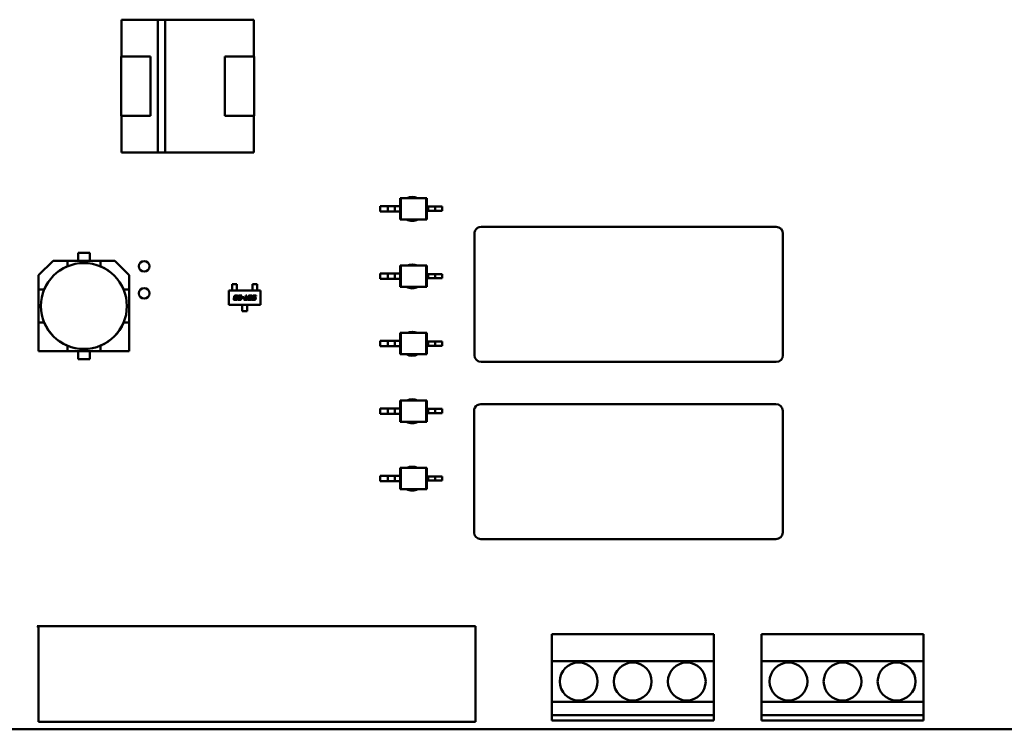
# Model space of a CAD drawing. Units: inches. Extents: x 5 to 215, y 2 to 167.
# Drawn here: x 136 to 139, y 120 to 123 of the extents above; entities that cross this region are included whole.
import ezdxf

# ---------------------------------------------------------------- set-up
doc = ezdxf.new("R2010")
doc.units = ezdxf.units.IN
doc.header["$LTSCALE"] = 10
doc.header["$MEASUREMENT"] = 0
doc.layers.add('Visible (ANSI)', color=7, linetype='Continuous', lineweight=50)

msp = doc.modelspace()

# ---------------------------------------------------------------- linework, layer by layer
at = {"layer": 'Visible (ANSI)'}
for p, q in [((136.1992, 122.8835), (136.3338, 122.8835)), ((136.1992, 122.7475), (136.1992, 122.8835)), ((136.3338, 122.8835), (136.1992, 122.8835)), ((136.1992, 122.8835), (136.1992, 122.7475)), ((136.3338, 122.8836), (136.3614, 122.8836)), ((136.3338, 122.3914), (136.3338, 122.8836)), ((136.3614, 122.8836), (136.3614, 122.3914)), ((136.3614, 122.8835), (136.6892, 122.8835)), ((136.6892, 122.8835), (136.3614, 122.8835)), ((136.6892, 122.8835), (136.6892, 122.7475)), ((136.1982, 122.7475), (136.3062, 122.7475)), ((136.1982, 122.5275), (136.1982, 122.7475)), ((136.1982, 122.7475), (136.1982, 122.5275)), ((136.3062, 122.7475), (136.3062, 122.5275)), ((136.5822, 122.7475), (136.6902, 122.7475)), ((136.5822, 122.5275), (136.5822, 122.7475)), ((136.6902, 122.7475), (136.6902, 122.5275)), ((136.6902, 122.5275), (136.6902, 122.7475)), ((136.3062, 122.5275), (136.1982, 122.5275)), ((136.1992, 122.3915), (136.1992, 122.5275)), ((136.1992, 122.5275), (136.1992, 122.3915)), ((136.6902, 122.5275), (136.5822, 122.5275)), ((136.5822, 122.5275), (136.6902, 122.5275)), ((136.6892, 122.5275), (136.6892, 122.3915)), ((136.3338, 122.3915), (136.1992, 122.3915)), ((136.1992, 122.3915), (136.3338, 122.3915)), ((136.3614, 122.3914), (136.3338, 122.3914)), ((136.6892, 122.3915), (136.3614, 122.3915)), ((136.3614, 122.3915), (136.6892, 122.3915)), ((137.231, 122.223), (137.2331, 122.223)), ((137.231, 122.223), (137.231, 122.1934)), ((137.3273, 122.223), (137.2331, 122.223)), ((137.2331, 122.223), (137.2331, 122.1442)), ((137.3294, 122.223), (137.3273, 122.223)), ((137.3273, 122.223), (137.3273, 122.1442)), ((137.3294, 122.223), (137.3294, 122.1915)), ((137.157, 122.1934), (137.157, 122.1737)), ((137.1849, 122.1934), (137.157, 122.1934)), ((137.2113, 122.1934), (137.1849, 122.1934)), ((137.1849, 122.1934), (137.1849, 122.1737)), ((137.2113, 122.1934), (137.2113, 122.1737)), ((137.231, 122.1934), (137.2113, 122.1934)), ((137.231, 122.1934), (137.231, 122.1737)), ((137.3294, 122.1915), (137.3294, 122.1757)), ((137.3294, 122.1915), (137.334, 122.1915)), ((137.3294, 122.1757), (137.3294, 122.1442)), ((137.3294, 122.1757), (137.334, 122.1757)), ((137.334, 122.1915), (137.334, 122.1757)), ((137.334, 122.1915), (137.3604, 122.1915)), ((137.334, 122.1757), (137.3604, 122.1757)), ((137.3604, 122.1915), (137.3604, 122.1757)), ((137.3604, 122.1915), (137.3854, 122.1915)), ((137.3604, 122.1757), (137.3854, 122.1757)), ((137.3854, 122.1915), (137.3854, 122.1757)), ((137.1849, 122.1737), (137.157, 122.1737)), ((137.2113, 122.1737), (137.1849, 122.1737)), ((137.231, 122.1737), (137.2113, 122.1737)), ((137.231, 122.1737), (137.231, 122.1442)), ((137.231, 122.1442), (137.2331, 122.1442)), ((137.3273, 122.1442), (137.2331, 122.1442)), ((137.3294, 122.1442), (137.3273, 122.1442)), ((138.6222, 122.1165), (137.5302, 122.1165)), ((137.5052, 122.0915), (137.5052, 121.6415)), ((138.6472, 121.6415), (138.6472, 122.0915)), ((136.0387, 121.9909), (136.0387, 122.0205)), ((136.0387, 122.0205), (136.0817, 122.0205)), ((136.0817, 122.0205), (136.0817, 121.9909)), ((135.8927, 121.9377), (135.946, 121.9909)), ((135.946, 121.9909), (135.8927, 121.9377)), ((135.9993, 121.9909), (135.946, 121.9909)), ((135.946, 121.9909), (135.9993, 121.9909)), ((135.9991, 121.9703), (135.9993, 121.9705)), ((135.9993, 121.9909), (136.1211, 121.9909)), ((136.1211, 121.9909), (135.9993, 121.9909)), ((135.9993, 121.9909), (135.9993, 121.9705)), ((136.1744, 121.9909), (136.1211, 121.9909)), ((136.1211, 121.9909), (136.1744, 121.9909)), ((136.1211, 121.9705), (136.1211, 121.9909)), ((136.1211, 121.9705), (136.1213, 121.9703)), ((136.1744, 121.9909), (136.2277, 121.9377)), ((137.231, 121.9733), (137.2331, 121.9733)), ((137.231, 121.9733), (137.231, 121.9438)), ((137.3273, 121.9733), (137.2331, 121.9733)), ((137.2331, 121.9733), (137.2331, 121.8946)), ((137.3294, 121.9733), (137.3273, 121.9733)), ((137.3273, 121.9733), (137.3273, 121.8946)), ((137.3294, 121.9733), (137.3294, 121.9418)), ((135.8927, 121.8844), (135.8927, 121.9377)), ((135.8927, 121.9377), (135.8927, 121.8844)), ((136.2277, 121.9377), (136.2277, 121.8844)), ((136.2277, 121.8844), (136.2277, 121.9377)), ((137.157, 121.9438), (137.157, 121.9241)), ((137.1849, 121.9438), (137.157, 121.9438)), ((137.1849, 121.9241), (137.157, 121.9241)), ((137.2113, 121.9438), (137.1849, 121.9438)), ((137.1849, 121.9438), (137.1849, 121.9241)), ((137.2113, 121.9241), (137.1849, 121.9241)), ((137.2113, 121.9438), (137.2113, 121.9241)), ((137.231, 121.9438), (137.2113, 121.9438)), ((137.231, 121.9241), (137.2113, 121.9241)), ((137.231, 121.9438), (137.231, 121.9241)), ((137.231, 121.9241), (137.231, 121.8946)), ((137.3294, 121.9418), (137.3294, 121.9261)), ((137.3294, 121.9418), (137.334, 121.9418)), ((137.3294, 121.9261), (137.3294, 121.8946)), ((137.3294, 121.9261), (137.334, 121.9261)), ((137.334, 121.9418), (137.334, 121.9261)), ((137.334, 121.9418), (137.3604, 121.9418)), ((137.334, 121.9261), (137.3604, 121.9261)), ((137.3604, 121.9418), (137.3604, 121.9261)), ((137.3604, 121.9418), (137.3854, 121.9418)), ((137.3604, 121.9261), (137.3854, 121.9261)), ((137.3854, 121.9418), (137.3854, 121.9261)), ((135.8927, 121.7626), (135.8927, 121.8844)), ((135.9132, 121.8844), (135.8927, 121.8844)), ((135.8927, 121.8844), (135.8927, 121.7626)), ((135.8927, 121.8844), (135.9132, 121.8844)), ((135.9132, 121.8844), (135.9134, 121.8846)), ((136.207, 121.8846), (136.2072, 121.8844)), ((136.2277, 121.8844), (136.2072, 121.8844)), ((136.2277, 121.8844), (136.2277, 121.7626)), ((136.2277, 121.7626), (136.2277, 121.8844)), ((136.6263, 121.9049), (136.6086, 121.9049)), ((136.6086, 121.9049), (136.6086, 121.8945)), ((136.6086, 121.8945), (136.6086, 121.8926)), ((136.6086, 121.8856), (136.6086, 121.8926)), ((136.6086, 121.8838), (136.6086, 121.8856)), ((136.6086, 121.8812), (136.6086, 121.8838)), ((136.6263, 121.8945), (136.6263, 121.9049)), ((136.6263, 121.8926), (136.6263, 121.8945)), ((136.6263, 121.8856), (136.6263, 121.8926)), ((136.6263, 121.8856), (136.6263, 121.8838)), ((136.6263, 121.8812), (136.6263, 121.8838)), ((136.6838, 121.9049), (136.7015, 121.9049)), ((136.6838, 121.8945), (136.6838, 121.9049)), ((136.6838, 121.8945), (136.6838, 121.8926)), ((136.6838, 121.8856), (136.6838, 121.8926)), ((136.6838, 121.8838), (136.6838, 121.8856)), ((136.6838, 121.8812), (136.6838, 121.8838)), ((136.7015, 121.9049), (136.7015, 121.8945)), ((136.7015, 121.8926), (136.7015, 121.8945)), ((136.7015, 121.8856), (136.7015, 121.8926)), ((136.7015, 121.8856), (136.7015, 121.8838)), ((136.7015, 121.8812), (136.7015, 121.8838)), ((137.231, 121.8946), (137.2331, 121.8946)), ((137.3273, 121.8946), (137.2331, 121.8946)), ((137.3294, 121.8946), (137.3273, 121.8946)), ((136.596, 121.8281), (136.596, 121.8812)), ((136.596, 121.8812), (136.7141, 121.8812)), ((136.6146, 121.8498), (136.6151, 121.8524)), ((136.616, 121.8563), (136.6165, 121.8589)), ((136.623, 121.8465), (136.6178, 121.8465)), ((136.6182, 121.8513), (136.6182, 121.8509)), ((136.6196, 121.8578), (136.6196, 121.8574)), ((136.6196, 121.8493), (136.6223, 121.8493)), ((136.6204, 121.8558), (136.6237, 121.8558)), ((136.6231, 121.8529), (136.6204, 121.8529)), ((136.6212, 121.8623), (136.6264, 121.8623)), ((136.6245, 121.8594), (136.6218, 121.8594)), ((136.6237, 121.8558), (136.6231, 121.8529)), ((136.6245, 121.8509), (136.6278, 121.8509)), ((136.6293, 121.8578), (136.6259, 121.8578)), ((136.6278, 121.8509), (136.6276, 121.8498)), ((136.6295, 121.8589), (136.6293, 121.8578)), ((136.6295, 121.8498), (136.6302, 121.8529)), ((136.6315, 121.8594), (136.6322, 121.8623)), ((136.6412, 121.8594), (136.6315, 121.8594)), ((136.6322, 121.8623), (136.6452, 121.8623)), ((136.6379, 121.8465), (136.6327, 121.8465)), ((136.6332, 121.8513), (136.6331, 121.8509)), ((136.6345, 121.8558), (136.6393, 121.8558)), ((136.6346, 121.8493), (136.6373, 121.8493)), ((136.6399, 121.8529), (136.6353, 121.8529)), ((136.6394, 121.8509), (136.6428, 121.8509)), ((136.6408, 121.8574), (136.6412, 121.8594)), ((136.6428, 121.8509), (136.6425, 121.8498)), ((136.6452, 121.8623), (136.6439, 121.8563)), ((136.6456, 121.8535), (136.6462, 121.8564)), ((136.6518, 121.8535), (136.6456, 121.8535)), ((136.6462, 121.8564), (136.6524, 121.8564)), ((136.6524, 121.8564), (136.6518, 121.8535)), ((136.6521, 121.8465), (136.6527, 121.8493)), ((136.6638, 121.8465), (136.6521, 121.8465)), ((136.6527, 121.8493), (136.657, 121.8493)), ((136.657, 121.8493), (136.6598, 121.8623)), ((136.6598, 121.8623), (136.6632, 121.8623)), ((136.6632, 121.8623), (136.6604, 121.8493)), ((136.6604, 121.8493), (136.6644, 121.8493)), ((136.6644, 121.8493), (136.6638, 121.8465)), ((136.6666, 121.8499), (136.6686, 121.8589)), ((136.6757, 121.8465), (136.6698, 121.8465)), ((136.6717, 121.8578), (136.6702, 121.851)), ((136.6717, 121.8493), (136.675, 121.8493)), ((136.6732, 121.8623), (136.679, 121.8623)), ((136.6772, 121.8594), (136.6738, 121.8594)), ((136.6772, 121.851), (136.6786, 121.8578)), ((136.6822, 121.8589), (136.6803, 121.8499)), ((136.6817, 121.8465), (136.6823, 121.8493)), ((136.6909, 121.8465), (136.6817, 121.8465)), ((136.6823, 121.8493), (136.6902, 121.8493)), ((136.6838, 121.8563), (136.6844, 121.8589)), ((136.691, 121.8529), (136.6864, 121.8529)), ((136.6875, 121.8578), (136.6874, 121.8574)), ((136.6882, 121.8558), (136.693, 121.8558)), ((136.689, 121.8623), (136.6981, 121.8623)), ((136.6975, 121.8594), (136.6896, 121.8594)), ((136.6923, 121.8509), (136.6924, 121.8513)), ((136.6961, 121.8529), (136.6955, 121.8498)), ((136.6981, 121.8623), (136.6975, 121.8594)), ((136.7141, 121.8812), (136.7141, 121.8281)), ((136.7141, 121.8281), (136.596, 121.8281)), ((136.6462, 121.8281), (136.6462, 121.8256)), ((136.6462, 121.8237), (136.6462, 121.8256)), ((136.6462, 121.8161), (136.6462, 121.8237)), ((136.6462, 121.8161), (136.6462, 121.8143)), ((136.6462, 121.8045), (136.6462, 121.8143)), ((136.6639, 121.8281), (136.6639, 121.8256)), ((136.6639, 121.8256), (136.6639, 121.8237)), ((136.6639, 121.8161), (136.6639, 121.8237)), ((136.6639, 121.8143), (136.6639, 121.8161)), ((136.6639, 121.8143), (136.6639, 121.8045)), ((136.6639, 121.8045), (136.6462, 121.8045)), ((135.9132, 121.7626), (135.8927, 121.7626)), ((135.8927, 121.7626), (135.8927, 121.656)), ((135.8927, 121.7626), (135.8927, 121.656)), ((135.9134, 121.7624), (135.9132, 121.7626)), ((136.2072, 121.7626), (136.207, 121.7624)), ((136.2277, 121.7626), (136.2072, 121.7626)), ((136.2277, 121.656), (136.2277, 121.7626)), ((136.2277, 121.656), (136.2277, 121.7626)), ((137.231, 121.7237), (137.2331, 121.7237)), ((137.231, 121.7237), (137.231, 121.6942)), ((137.3273, 121.7237), (137.2331, 121.7237)), ((137.2331, 121.7237), (137.2331, 121.645)), ((137.3294, 121.7237), (137.3273, 121.7237)), ((137.3273, 121.7237), (137.3273, 121.645)), ((137.3294, 121.7237), (137.3294, 121.6922)), ((135.9993, 121.6765), (135.9991, 121.6766)), ((135.9993, 121.656), (135.9993, 121.6765)), ((135.9993, 121.656), (135.9993, 121.6765)), ((136.1213, 121.6766), (136.1211, 121.6765)), ((136.1211, 121.6765), (136.1211, 121.656)), ((137.157, 121.6942), (137.157, 121.6745)), ((137.1849, 121.6942), (137.157, 121.6942)), ((137.1849, 121.6745), (137.157, 121.6745)), ((137.2113, 121.6942), (137.1849, 121.6942)), ((137.1849, 121.6942), (137.1849, 121.6745)), ((137.2113, 121.6745), (137.1849, 121.6745)), ((137.2113, 121.6942), (137.2113, 121.6745)), ((137.231, 121.6942), (137.2113, 121.6942)), ((137.231, 121.6745), (137.2113, 121.6745)), ((137.231, 121.6942), (137.231, 121.6745)), ((137.231, 121.6745), (137.231, 121.645)), ((137.3294, 121.6922), (137.3294, 121.6765)), ((137.3294, 121.6922), (137.334, 121.6922)), ((137.3294, 121.6765), (137.3294, 121.645)), ((137.3294, 121.6765), (137.334, 121.6765)), ((137.334, 121.6922), (137.334, 121.6765)), ((137.334, 121.6922), (137.3604, 121.6922)), ((137.334, 121.6765), (137.3604, 121.6765)), ((137.3604, 121.6922), (137.3604, 121.6765)), ((137.3604, 121.6922), (137.3854, 121.6922)), ((137.3604, 121.6765), (137.3854, 121.6765)), ((137.3854, 121.6922), (137.3854, 121.6765)), ((135.8927, 121.656), (135.9993, 121.656)), ((135.8927, 121.656), (135.9993, 121.656)), ((136.1211, 121.656), (135.9993, 121.656)), ((135.9993, 121.656), (136.1211, 121.656)), ((136.0387, 121.6265), (136.0387, 121.656)), ((136.0817, 121.656), (136.0817, 121.6265)), ((136.1211, 121.656), (136.2277, 121.656)), ((136.1211, 121.656), (136.2277, 121.656)), ((137.231, 121.645), (137.2331, 121.645)), ((137.3273, 121.645), (137.2331, 121.645)), ((137.3294, 121.645), (137.3273, 121.645)), ((136.0817, 121.6265), (136.0387, 121.6265)), ((136.0387, 121.6265), (136.0817, 121.6265)), ((137.5302, 121.6165), (138.6222, 121.6165)), ((137.231, 121.4741), (137.2331, 121.4741)), ((137.231, 121.4741), (137.231, 121.4446)), ((137.3273, 121.4741), (137.2331, 121.4741)), ((137.2331, 121.4741), (137.2331, 121.3953)), ((137.3294, 121.4741), (137.3273, 121.4741)), ((137.3273, 121.4741), (137.3273, 121.3953)), ((137.3294, 121.4741), (137.3294, 121.4426)), ((138.6212, 121.4605), (137.5292, 121.4605)), ((137.157, 121.4446), (137.157, 121.4249)), ((137.1849, 121.4446), (137.157, 121.4446)), ((137.1849, 121.4249), (137.157, 121.4249)), ((137.2113, 121.4446), (137.1849, 121.4446)), ((137.1849, 121.4446), (137.1849, 121.4249)), ((137.2113, 121.4249), (137.1849, 121.4249)), ((137.2113, 121.4446), (137.2113, 121.4249)), ((137.231, 121.4446), (137.2113, 121.4446)), ((137.231, 121.4249), (137.2113, 121.4249)), ((137.231, 121.4446), (137.231, 121.4249)), ((137.231, 121.4249), (137.231, 121.3953)), ((137.3294, 121.4426), (137.3294, 121.4268)), ((137.3294, 121.4426), (137.334, 121.4426)), ((137.3294, 121.4268), (137.3294, 121.3953)), ((137.3294, 121.4268), (137.334, 121.4268)), ((137.334, 121.4426), (137.334, 121.4268)), ((137.334, 121.4426), (137.3604, 121.4426)), ((137.334, 121.4268), (137.3604, 121.4268)), ((137.3604, 121.4426), (137.3604, 121.4268)), ((137.3604, 121.4426), (137.3854, 121.4426)), ((137.3604, 121.4268), (137.3854, 121.4268)), ((137.3854, 121.4426), (137.3854, 121.4268)), ((137.5042, 121.4355), (137.5042, 120.9855)), ((138.6462, 120.9855), (138.6462, 121.4355)), ((137.231, 121.3953), (137.2331, 121.3953)), ((137.3273, 121.3953), (137.2331, 121.3953)), ((137.3294, 121.3953), (137.3273, 121.3953)), ((137.157, 121.1949), (137.157, 121.1753)), ((137.1849, 121.1949), (137.157, 121.1949)), ((137.2113, 121.1949), (137.1849, 121.1949)), ((137.1849, 121.1949), (137.1849, 121.1753)), ((137.2113, 121.1949), (137.2113, 121.1753)), ((137.231, 121.1949), (137.2113, 121.1949)), ((137.231, 121.2245), (137.2331, 121.2245)), ((137.231, 121.2245), (137.231, 121.1949)), ((137.231, 121.1949), (137.231, 121.1753)), ((137.3273, 121.2245), (137.2331, 121.2245)), ((137.2331, 121.2245), (137.2331, 121.1457)), ((137.3294, 121.2245), (137.3273, 121.2245)), ((137.3273, 121.2245), (137.3273, 121.1457)), ((137.3294, 121.2245), (137.3294, 121.193)), ((137.3294, 121.193), (137.3294, 121.1772)), ((137.3294, 121.193), (137.334, 121.193)), ((137.334, 121.193), (137.334, 121.1772)), ((137.334, 121.193), (137.3604, 121.193)), ((137.3604, 121.193), (137.3604, 121.1772)), ((137.3604, 121.193), (137.3854, 121.193)), ((137.3854, 121.193), (137.3854, 121.1772)), ((137.1849, 121.1753), (137.157, 121.1753)), ((137.2113, 121.1753), (137.1849, 121.1753)), ((137.231, 121.1753), (137.2113, 121.1753)), ((137.231, 121.1753), (137.231, 121.1457)), ((137.3294, 121.1772), (137.3294, 121.1457)), ((137.3294, 121.1772), (137.334, 121.1772)), ((137.334, 121.1772), (137.3604, 121.1772)), ((137.3604, 121.1772), (137.3854, 121.1772)), ((137.231, 121.1457), (137.2331, 121.1457)), ((137.3273, 121.1457), (137.2331, 121.1457)), ((137.3294, 121.1457), (137.3273, 121.1457)), ((137.5292, 120.9605), (138.6212, 120.9605)), ((135.8923, 120.6335), (135.8874, 120.6385)), ((135.8874, 120.6385), (137.5093, 120.6385)), ((135.8923, 120.2845), (135.8923, 120.6335)), ((137.5093, 120.6385), (137.5093, 120.2845)), ((137.7912, 120.6085), (137.7912, 120.5085)), ((138.3912, 120.6085), (137.7912, 120.6085)), ((138.3912, 120.5085), (138.3912, 120.6085)), ((138.5676, 120.6085), (138.5676, 120.5085)), ((139.1676, 120.6085), (138.5676, 120.6085)), ((139.1676, 120.5085), (139.1676, 120.6085)), ((137.7912, 120.5085), (138.3912, 120.5085)), ((137.7912, 120.3585), (137.7912, 120.5085)), ((138.3912, 120.5085), (138.3912, 120.3585)), ((138.5676, 120.5085), (139.1676, 120.5085)), ((138.5676, 120.3585), (138.5676, 120.5085)), ((139.1676, 120.5085), (139.1676, 120.3585)), ((138.3912, 120.3585), (137.7912, 120.3585)), ((137.7912, 120.3585), (137.7912, 120.3085)), ((138.3912, 120.3085), (138.3912, 120.3585)), ((139.1676, 120.3585), (138.5676, 120.3585)), ((138.5676, 120.3585), (138.5676, 120.3085)), ((139.1676, 120.3085), (139.1676, 120.3585)), ((137.5093, 120.2845), (135.8923, 120.2845)), ((137.7912, 120.3085), (138.3912, 120.3085)), ((137.7912, 120.2885), (137.7912, 120.3085)), ((138.3912, 120.2885), (137.7912, 120.2885)), ((138.3912, 120.3085), (138.3912, 120.2885)), ((138.5676, 120.3085), (139.1676, 120.3085)), ((138.5676, 120.2885), (138.5676, 120.3085)), ((139.1676, 120.2885), (138.5676, 120.2885)), ((139.1676, 120.3085), (139.1676, 120.2885)), ((139.7662, 120.2565), (134.8826, 120.2565))]:
    msp.add_line(p, q, dxfattribs=at)
for centre, radius in [((136.0602, 121.8235), 0.159), ((136.2832, 121.9705), 0.0197), ((136.2832, 121.8705), 0.0197), ((137.8912, 120.4335), 0.07), ((138.0912, 120.4335), 0.07), ((138.2912, 120.4335), 0.07), ((138.6676, 120.4335), 0.07), ((138.8676, 120.4335), 0.07), ((139.0676, 120.4335), 0.07)]:
    msp.add_circle(centre, radius, dxfattribs=at)
for centre, radius, start, end in [((137.2752, 122.183), 0.0443, 64.5318, 115.4682), ((137.2752, 122.183), 0.0443, 240.9984, 299.0016), ((137.5302, 122.0915), 0.025, 153.4349, 180), ((137.5302, 122.0915), 0.025, 90, 153.4349), ((138.6222, 122.0915), 0.025, 0, 90), ((136.0602, 121.8235), 0.1591, 112.5043, 157.4957), ((136.0602, 121.8235), 0.1591, 22.5043, 67.4957), ((137.2752, 121.9333), 0.0443, 64.5303, 115.4697), ((137.2752, 121.9333), 0.0443, 240.9997, 299.0003), ((136.0602, 121.8235), 0.1591, 202.5043, 247.4957), ((136.0602, 121.8235), 0.1591, 202.5043, 247.4957), ((136.0602, 121.8235), 0.1591, 292.5043, 337.4957), ((137.2752, 121.6837), 0.0443, 64.5361, 115.4639), ((137.2752, 121.6837), 0.0443, 240.9946, 299.0054), ((137.5302, 121.6415), 0.025, 180, 270), ((138.6222, 121.6415), 0.025, 270, 0), ((137.2752, 121.4341), 0.0443, 64.5347, 115.4653), ((137.5292, 121.4355), 0.025, 153.4349, 180), ((137.5292, 121.4355), 0.025, 90, 153.4349), ((138.6212, 121.4355), 0.025, 0, 90), ((137.2752, 121.4341), 0.0443, 240.9958, 299.0042), ((137.2752, 121.1845), 0.0443, 64.5333, 115.4667), ((137.2752, 121.1845), 0.0443, 240.9971, 299.0029), ((137.5292, 120.9855), 0.025, 180, 270), ((138.6212, 120.9855), 0.025, 270, 0)]:
    msp.add_arc(centre, radius, start, end, dxfattribs=at)
for points in [[(136.6144, 121.8483), (136.6144, 121.8489), (136.6146, 121.8498)], [(136.6178, 121.8465), (136.6159, 121.8465), (136.6144, 121.8472), (136.6144, 121.8483)], [(136.6151, 121.8524), (136.6153, 121.853), (136.6163, 121.8541), (136.6169, 121.8544)], [(136.6159, 121.8559), (136.6159, 121.8561), (136.616, 121.8563)], [(136.6169, 121.8544), (136.6159, 121.8549), (136.6159, 121.8559)], [(136.6165, 121.8589), (136.617, 121.861), (136.6188, 121.8623), (136.6212, 121.8623)], [(136.6182, 121.8509), (136.618, 121.8503), (136.618, 121.85)], [(136.618, 121.85), (136.618, 121.8495), (136.6186, 121.8493)], [(136.6204, 121.8529), (136.6193, 121.8529), (136.6185, 121.8524), (136.6182, 121.8513)], [(136.6186, 121.8493), (136.6188, 121.8493), (136.6196, 121.8493)], [(136.6196, 121.8574), (136.6194, 121.8568), (136.6194, 121.8565)], [(136.6194, 121.8565), (136.6194, 121.8558), (136.6204, 121.8558)], [(136.6218, 121.8594), (136.6206, 121.8594), (136.6199, 121.8589), (136.6196, 121.8578)], [(136.6223, 121.8493), (136.6234, 121.8493), (136.6239, 121.8497)], [(136.6276, 121.8498), (136.6272, 121.8477), (136.6253, 121.8465), (136.623, 121.8465)], [(136.6239, 121.8497), (136.6243, 121.85), (136.6245, 121.8509)], [(136.6261, 121.8587), (136.6261, 121.8591), (136.6254, 121.8594), (136.6245, 121.8594)], [(136.6259, 121.8578), (136.6261, 121.8584), (136.6261, 121.8587)], [(136.6264, 121.8623), (136.6283, 121.8623), (136.6297, 121.8615), (136.6297, 121.8604)], [(136.6293, 121.8483), (136.6293, 121.8489), (136.6295, 121.8498)], [(136.6301, 121.8468), (136.6293, 121.8472), (136.6293, 121.8483)], [(136.6297, 121.8604), (136.6297, 121.8598), (136.6295, 121.8589)], [(136.6327, 121.8465), (136.6308, 121.8465), (136.6301, 121.8468)], [(136.6302, 121.8529), (136.6304, 121.854), (136.6314, 121.8548)], [(136.6314, 121.8548), (136.6326, 121.8558), (136.6345, 121.8558)], [(136.6331, 121.8509), (136.633, 121.8503), (136.633, 121.85)], [(136.633, 121.85), (136.633, 121.8495), (136.6335, 121.8493)], [(136.6339, 121.8527), (136.6334, 121.8524), (136.6332, 121.8513)], [(136.6335, 121.8493), (136.6338, 121.8493), (136.6346, 121.8493)], [(136.6353, 121.8529), (136.6342, 121.8529), (136.6339, 121.8527)], [(136.6373, 121.8493), (136.6391, 121.8493), (136.6394, 121.8509)], [(136.6411, 121.8471), (136.6403, 121.8465), (136.6379, 121.8465)], [(136.6393, 121.8558), (136.64, 121.8558), (136.6406, 121.8565), (136.6408, 121.8574)], [(136.643, 121.8543), (136.6418, 121.8529), (136.6399, 121.8529)], [(136.6425, 121.8498), (136.6421, 121.8477), (136.6411, 121.8471)], [(136.6439, 121.8563), (136.6436, 121.8552), (136.643, 121.8543)], [(136.6664, 121.8484), (136.6664, 121.8489), (136.6666, 121.8499)], [(136.6698, 121.8465), (136.6679, 121.8465), (136.6664, 121.8473), (136.6664, 121.8484)], [(136.6686, 121.8589), (136.669, 121.861), (136.6708, 121.8623), (136.6732, 121.8623)], [(136.6702, 121.851), (136.6701, 121.8504), (136.6701, 121.8501)], [(136.6701, 121.8501), (136.6701, 121.8496), (136.6707, 121.8494)], [(136.6707, 121.8494), (136.6709, 121.8493), (136.6717, 121.8493)], [(136.6738, 121.8594), (136.6727, 121.8594), (136.6719, 121.8589), (136.6717, 121.8578)], [(136.675, 121.8493), (136.6762, 121.8493), (136.6765, 121.8496)], [(136.6803, 121.8499), (136.6799, 121.8478), (136.678, 121.8465), (136.6757, 121.8465)], [(136.6765, 121.8496), (136.6769, 121.8499), (136.6772, 121.851)], [(136.6782, 121.8594), (136.678, 121.8594), (136.6772, 121.8594)], [(136.6788, 121.8587), (136.6788, 121.8592), (136.6782, 121.8594)], [(136.6786, 121.8578), (136.6788, 121.8584), (136.6788, 121.8587)], [(136.679, 121.8623), (136.6809, 121.8623), (136.6816, 121.8619)], [(136.6816, 121.8619), (136.6824, 121.8615), (136.6824, 121.8604)], [(136.6824, 121.8604), (136.6824, 121.8598), (136.6822, 121.8589)], [(136.6837, 121.8554), (136.6837, 121.8558), (136.6838, 121.8563)], [(136.6864, 121.8529), (136.6837, 121.8529), (136.6837, 121.8554)], [(136.6844, 121.8589), (136.6848, 121.861), (136.6866, 121.8623), (136.689, 121.8623)], [(136.6874, 121.8574), (136.6873, 121.8568), (136.6873, 121.8565)], [(136.6873, 121.8565), (136.6873, 121.8558), (136.6882, 121.8558)], [(136.6882, 121.8592), (136.6877, 121.8589), (136.6875, 121.8578)], [(136.6896, 121.8594), (136.6885, 121.8594), (136.6882, 121.8592)], [(136.6902, 121.8493), (136.6913, 121.8493), (136.6917, 121.8495)], [(136.6955, 121.8498), (136.695, 121.8477), (136.6932, 121.8465), (136.6909, 121.8465)], [(136.692, 121.8529), (136.6917, 121.8529), (136.691, 121.8529)], [(136.6917, 121.8495), (136.6921, 121.8498), (136.6923, 121.8509)], [(136.6925, 121.8522), (136.6925, 121.8527), (136.692, 121.8529)], [(136.6924, 121.8513), (136.6925, 121.8519), (136.6925, 121.8522)], [(136.693, 121.8558), (136.6947, 121.8558), (136.6955, 121.855)], [(136.6955, 121.855), (136.6962, 121.8544), (136.6962, 121.8535)], [(136.6962, 121.8535), (136.6962, 121.8532), (136.6961, 121.8529)]]:
    msp.add_open_spline(points, degree=2, dxfattribs=at)

doc.saveas('drawing.dxf')
